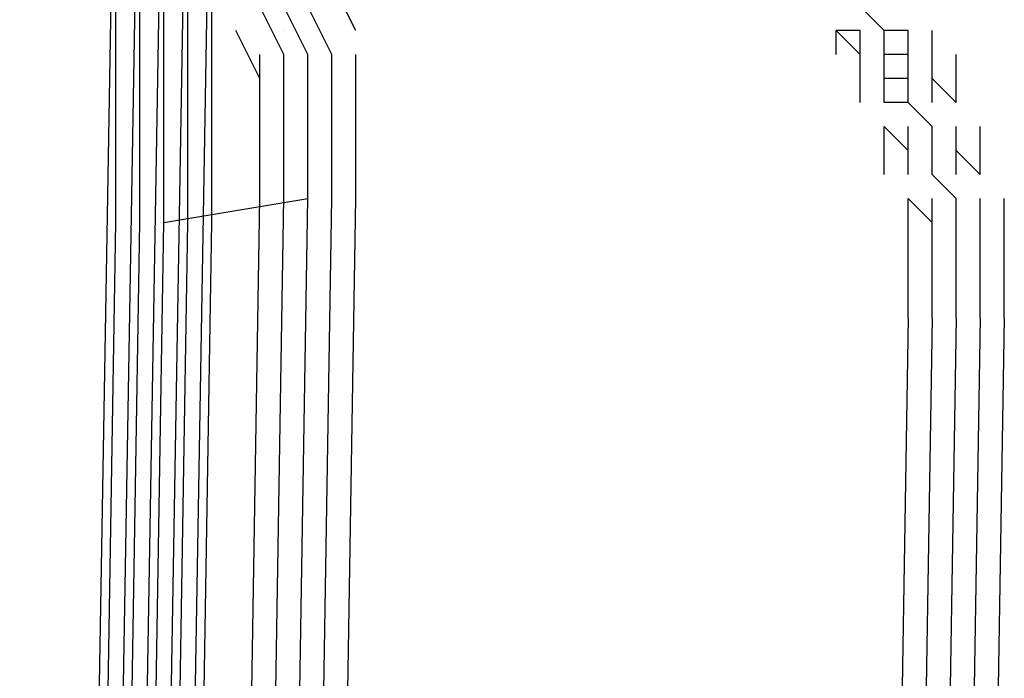
# Model space of a CAD drawing. Units: inches. Extents: x 87 to 233, y 59 to 141.
# Drawn here: x 228 to 229, y 72 to 72 of the extents above; entities that cross this region are included whole.
import ezdxf

# ---------------------------------------------------------------- set-up
doc = ezdxf.new("R2010")
doc.units = ezdxf.units.IN
doc.header["$MEASUREMENT"] = 0
doc.layers.add('PEN1', color=7, linetype='CONTINUOUS')

msp = doc.modelspace()

# ---------------------------------------------------------------- linework, layer by layer
at = {"layer": 'PEN1', "color": 7}
for points in [[(227.99217, 67.70075), (228.10958, 74.58811)], [(228.01175, 67.70075), (228.12914, 74.58811)], [(228.03131, 67.70075), (228.1487, 74.58811)], [(228.03131, 67.70075), (228.1487, 74.58811)], [(228.03131, 67.70075), (228.1487, 74.58811)], [(228.05087, 67.70075), (228.16828, 74.58811)], [(228.07044, 67.70075), (228.18784, 74.58811)], [(228.26611, 72.04448), (228.24655, 72.0836)], [(228.07044, 72.04448), (228.07044, 72.06404)], [(228.09002, 72.04448), (228.09002, 72.06404)], [(228.10958, 72.04448), (228.10958, 72.06404)], [(228.10958, 72.04448), (228.10958, 72.06404)], [(228.10958, 72.04448), (228.10958, 72.06404)], [(228.12914, 72.04448), (228.12914, 72.06404)], [(228.1487, 72.04448), (228.1487, 72.06404)], [(228.20741, 72.02492), (228.18784, 72.06404)], [(228.22697, 72.02492), (228.20741, 72.06404)], [(228.22697, 72.02492), (228.20741, 72.06404)], [(228.22697, 72.02492), (228.20741, 72.06404)], [(228.24655, 72.02492), (228.22697, 72.06404)], [(228.69656, 72.04448), (228.677, 72.06404)], [(228.69656, 72.04448), (228.677, 72.06404)], [(228.69656, 72.04448), (228.677, 72.06404)], [(228.07044, 72.02492), (228.07044, 72.04448)], [(228.09002, 72.02492), (228.09002, 72.04448)], [(228.10958, 72.02492), (228.10958, 72.04448)], [(228.10958, 72.02492), (228.10958, 72.04448)], [(228.10958, 72.02492), (228.10958, 72.04448)], [(228.10958, 72.04448), (228.10958, 72.04448)], [(228.12914, 72.02492), (228.12914, 72.04448)], [(228.1487, 72.02492), (228.1487, 72.04448)], [(228.18784, 72.00534), (228.16828, 72.04448)], [(228.20741, 72.04448), (228.20741, 72.04448)], [(228.65744, 72.02492), (228.65744, 72.04448)], [(228.677, 72.02492), (228.65744, 72.04448)], [(228.677, 72.02492), (228.65744, 72.04448)], [(228.677, 72.04448), (228.65744, 72.04448)], [(228.677, 72.02492), (228.677, 72.04448)], [(228.677, 72.04448), (228.677, 72.04448)], [(228.71614, 72.04448), (228.69656, 72.04448)], [(228.69656, 72.04448), (228.69656, 72.04448)], [(228.69656, 72.02492), (228.69656, 72.04448)], [(228.69656, 72.02492), (228.69656, 72.04448)], [(228.69656, 72.02492), (228.69656, 72.04448)], [(228.69656, 72.04448), (228.69656, 72.04448)], [(228.71614, 72.04448), (228.71614, 72.04448)], [(228.71614, 72.04448), (228.71614, 72.04448)], [(228.71614, 72.02492), (228.71614, 72.04448)], [(228.7357, 72.02492), (228.7357, 72.04448)], [(228.07044, 72.00534), (228.07044, 72.02492)], [(228.09002, 72.00534), (228.09002, 72.02492)], [(228.10958, 72.00534), (228.10958, 72.02492)], [(228.10958, 72.00534), (228.10958, 72.02492)], [(228.10958, 72.00534), (228.10958, 72.02492)], [(228.12914, 72.00534), (228.12914, 72.02492)], [(228.1487, 72.00534), (228.1487, 72.02492)], [(228.18784, 72.00534), (228.18784, 72.02492)], [(228.20741, 72.00534), (228.20741, 72.02492)], [(228.22697, 72.00534), (228.22697, 72.02492)], [(228.22697, 72.00534), (228.22697, 72.02492)], [(228.22697, 72.00534), (228.22697, 72.02492)], [(228.24655, 72.00534), (228.24655, 72.02492)], [(228.26611, 72.00534), (228.26611, 72.02492)], [(228.677, 72.00534), (228.677, 72.02492)], [(228.677, 72.02492), (228.677, 72.02492)], [(228.69656, 72.00534), (228.69656, 72.02492)], [(228.71614, 72.02492), (228.69656, 72.02492)], [(228.71614, 72.02492), (228.69656, 72.02492)], [(228.71614, 72.02492), (228.69656, 72.02492)], [(228.69656, 72.02492), (228.69656, 72.02492)], [(228.69656, 72.02492), (228.69656, 72.02492)], [(228.71614, 72.02492), (228.71614, 72.02492)], [(228.71614, 72.02492), (228.71614, 72.02492)], [(228.71614, 72.02492), (228.71614, 72.02492)], [(228.71614, 72.00534), (228.71614, 72.02492)], [(228.71614, 72.00534), (228.71614, 72.02492)], [(228.71614, 72.00534), (228.71614, 72.02492)], [(228.7357, 72.00534), (228.7357, 72.02492)], [(228.75526, 72.00534), (228.75526, 72.02492)], [(228.07044, 71.96622), (228.07044, 72.00534)], [(228.09002, 71.96622), (228.09002, 72.00534)], [(228.10958, 71.96622), (228.10958, 72.00534)], [(228.10958, 71.96622), (228.10958, 72.00534)], [(228.10958, 71.96622), (228.10958, 72.00534)], [(228.12914, 71.96622), (228.12914, 72.00534)], [(228.1487, 71.96622), (228.1487, 72.00534)], [(228.18784, 71.98578), (228.18784, 72.00534)], [(228.20741, 71.98578), (228.20741, 72.00534)], [(228.22697, 71.98578), (228.22697, 72.00534)], [(228.22697, 71.98578), (228.22697, 72.00534)], [(228.22697, 71.98578), (228.22697, 72.00534)], [(228.24655, 71.98578), (228.24655, 72.00534)], [(228.26611, 71.98578), (228.26611, 72.00534)], [(228.677, 71.98578), (228.677, 72.00534)], [(228.69656, 71.98578), (228.69656, 72.00534)], [(228.71614, 72.00534), (228.69656, 72.00534)], [(228.69656, 72.00534), (228.69656, 72.00534)], [(228.69656, 72.00534), (228.69656, 72.00534)], [(228.71614, 72.00534), (228.71614, 72.00534)], [(228.71614, 71.98578), (228.71614, 72.00534)], [(228.71614, 71.98578), (228.71614, 72.00534)], [(228.71614, 71.98578), (228.71614, 72.00534)], [(228.71614, 72.00534), (228.71614, 72.00534)], [(228.71614, 72.00534), (228.71614, 72.00534)], [(228.7357, 72.00534), (228.7357, 72.00534)], [(228.75526, 71.98578), (228.7357, 72.00534)], [(228.75526, 71.98578), (228.7357, 72.00534)], [(228.7357, 71.98578), (228.7357, 72.00534)], [(228.75526, 71.98578), (228.75526, 72.00534)], [(228.18784, 71.96622), (228.18784, 71.98578)], [(228.20741, 71.96622), (228.20741, 71.98578)], [(228.22697, 71.96622), (228.22697, 71.98578)], [(228.22697, 71.96622), (228.22697, 71.98578)], [(228.22697, 71.96622), (228.22697, 71.98578)], [(228.24655, 71.96622), (228.24655, 71.98578)], [(228.26611, 71.96622), (228.26611, 71.98578)], [(228.71614, 71.98578), (228.69656, 71.98578)], [(228.69656, 71.98578), (228.69656, 71.98578)], [(228.7357, 71.96622), (228.71614, 71.98578)], [(228.7357, 71.96622), (228.71614, 71.98578)], [(228.7357, 71.96622), (228.71614, 71.98578)], [(228.71614, 71.98578), (228.71614, 71.98578)], [(228.71614, 71.98578), (228.71614, 71.98578)], [(228.71614, 71.98578), (228.71614, 71.98578)], [(228.7357, 71.98578), (228.7357, 71.98578)], [(228.7357, 71.98578), (228.7357, 71.98578)], [(228.7357, 71.98578), (228.7357, 71.98578)], [(228.07044, 71.94666), (228.07044, 71.96622)], [(228.09002, 71.94666), (228.09002, 71.96622)], [(228.10958, 71.94666), (228.10958, 71.96622)], [(228.10958, 71.94666), (228.10958, 71.96622)], [(228.10958, 71.94666), (228.10958, 71.96622)], [(228.12914, 71.94666), (228.12914, 71.96622)], [(228.1487, 71.94666), (228.1487, 71.96622)], [(228.18784, 71.94666), (228.18784, 71.96622)], [(228.20741, 71.94666), (228.20741, 71.96622)], [(228.22697, 71.94666), (228.22697, 71.96622)], [(228.22697, 71.94666), (228.22697, 71.96622)], [(228.22697, 71.94666), (228.22697, 71.96622)], [(228.24655, 71.94666), (228.24655, 71.96622)], [(228.26611, 71.94666), (228.26611, 71.96622)], [(228.69656, 71.94666), (228.69656, 71.96622)], [(228.71614, 71.94666), (228.69656, 71.96622)], [(228.71614, 71.94666), (228.69656, 71.96622)], [(228.71614, 71.94666), (228.71614, 71.96622)], [(228.71614, 71.96622), (228.71614, 71.96622)], [(228.71614, 71.96622), (228.71614, 71.96622)], [(228.71614, 71.96622), (228.71614, 71.96622)], [(228.7357, 71.96622), (228.7357, 71.96622)], [(228.7357, 71.96622), (228.7357, 71.96622)], [(228.7357, 71.96622), (228.7357, 71.96622)], [(228.7357, 71.94666), (228.7357, 71.96622)], [(228.7357, 71.94666), (228.7357, 71.96622)], [(228.7357, 71.94666), (228.7357, 71.96622)], [(228.7357, 71.96622), (228.7357, 71.96622)], [(228.75526, 71.94666), (228.75526, 71.96622)], [(228.77482, 71.94666), (228.77482, 71.96622)], [(228.07044, 71.88795), (228.07044, 71.94666)], [(228.09002, 71.88795), (228.09002, 71.94666)], [(228.10958, 71.88795), (228.10958, 71.94666)], [(228.10958, 71.88795), (228.10958, 71.94666)], [(228.10958, 71.88795), (228.10958, 71.94666)], [(228.12914, 71.88795), (228.12914, 71.94666)], [(228.1487, 71.88795), (228.1487, 71.94666)], [(228.18784, 71.92707), (228.18784, 71.94666)], [(228.20741, 71.92707), (228.20741, 71.94666)], [(228.22697, 71.92707), (228.22697, 71.94666)], [(228.22697, 71.92707), (228.22697, 71.94666)], [(228.22697, 71.92707), (228.22697, 71.94666)], [(228.24655, 71.92707), (228.24655, 71.94666)], [(228.26611, 71.92707), (228.26611, 71.94666)], [(228.69656, 71.92707), (228.69656, 71.94666)], [(228.71614, 71.92707), (228.71614, 71.94666)], [(228.71614, 71.94666), (228.71614, 71.94666)], [(228.7357, 71.94666), (228.7357, 71.94666)], [(228.7357, 71.92707), (228.7357, 71.94666)], [(228.7357, 71.92707), (228.7357, 71.94666)], [(228.7357, 71.92707), (228.7357, 71.94666)], [(228.7357, 71.94666), (228.7357, 71.94666)], [(228.7357, 71.94666), (228.7357, 71.94666)], [(228.7357, 71.94666), (228.7357, 71.94666)], [(228.75526, 71.94666), (228.75526, 71.94666)], [(228.77482, 71.92707), (228.75526, 71.94666)], [(228.77482, 71.92707), (228.75526, 71.94666)], [(228.75526, 71.92707), (228.75526, 71.94666)], [(228.77482, 71.92707), (228.77482, 71.94666)], [(228.18784, 71.90751), (228.18784, 71.92707)], [(228.20741, 71.90751), (228.20741, 71.92707)], [(228.22697, 71.90751), (228.22697, 71.92707)], [(228.22697, 71.90751), (228.22697, 71.92707)], [(228.22697, 71.90751), (228.22697, 71.92707)], [(228.24655, 71.90751), (228.24655, 71.92707)], [(228.26611, 71.90751), (228.26611, 71.92707)], [(228.75526, 71.90751), (228.7357, 71.92707)], [(228.75526, 71.90751), (228.7357, 71.92707)], [(228.75526, 71.90751), (228.7357, 71.92707)], [(228.7357, 71.92707), (228.7357, 71.92707)], [(228.7357, 71.92707), (228.7357, 71.92707)], [(228.7357, 71.92707), (228.7357, 71.92707)], [(228.7357, 71.92707), (228.7357, 71.92707)], [(228.75526, 71.92707), (228.75526, 71.92707)], [(228.75526, 71.92707), (228.75526, 71.92707)], [(228.10958, 71.88795), (228.22697, 71.90751)], [(228.1487, 69.50085), (228.18784, 71.90751)], [(228.16828, 69.50085), (228.20741, 71.90751)], [(228.18784, 69.50085), (228.22697, 71.90751)], [(228.18784, 69.50085), (228.22697, 71.90751)], [(228.18784, 69.50085), (228.22697, 71.90751)], [(228.20741, 69.50085), (228.24655, 71.90751)], [(228.22697, 69.50085), (228.26611, 71.90751)], [(228.71614, 71.88795), (228.71614, 71.90751)], [(228.7357, 71.88795), (228.71614, 71.90751)], [(228.7357, 71.88795), (228.71614, 71.90751)], [(228.7357, 71.88795), (228.7357, 71.90751)], [(228.7357, 71.90751), (228.7357, 71.90751)], [(228.7357, 71.90751), (228.7357, 71.90751)], [(228.7357, 71.90751), (228.7357, 71.90751)], [(228.75526, 71.90751), (228.75526, 71.90751)], [(228.75526, 71.90751), (228.75526, 71.90751)], [(228.75526, 71.88795), (228.75526, 71.90751)], [(228.75526, 71.88795), (228.75526, 71.90751)], [(228.75526, 71.88795), (228.75526, 71.90751)], [(228.75526, 71.90751), (228.75526, 71.90751)], [(228.77482, 71.88795), (228.77482, 71.90751)], [(228.7944, 71.88795), (228.7944, 71.90751)], [(228.03131, 69.50085), (228.07044, 71.88795)], [(228.05087, 69.50085), (228.09002, 71.88795)], [(228.07044, 69.50085), (228.10958, 71.88795)], [(228.07044, 69.50085), (228.10958, 71.88795)], [(228.07044, 69.50085), (228.10958, 71.88795)], [(228.09002, 69.50085), (228.12914, 71.88795)], [(228.10958, 69.50085), (228.1487, 71.88795)], [(228.71614, 71.86839), (228.71614, 71.88795)], [(228.7357, 71.86839), (228.7357, 71.88795)], [(228.7357, 71.88795), (228.7357, 71.88795)], [(228.75526, 71.88795), (228.75526, 71.88795)], [(228.75526, 71.86839), (228.75526, 71.88795)], [(228.75526, 71.86839), (228.75526, 71.88795)], [(228.75526, 71.86839), (228.75526, 71.88795)], [(228.75526, 71.88795), (228.75526, 71.88795)], [(228.75526, 71.88795), (228.75526, 71.88795)], [(228.77482, 71.86839), (228.77482, 71.88795)], [(228.7944, 71.86839), (228.7944, 71.88795)], [(228.71614, 71.84881), (228.71614, 71.86839)], [(228.7357, 71.84881), (228.7357, 71.86839)], [(228.75526, 71.86839), (228.75526, 71.86839)], [(228.75526, 71.84881), (228.75526, 71.86839)], [(228.75526, 71.84881), (228.75526, 71.86839)], [(228.75526, 71.84881), (228.75526, 71.86839)], [(228.75526, 71.86839), (228.75526, 71.86839)], [(228.75526, 71.86839), (228.75526, 71.86839)], [(228.75526, 71.86839), (228.75526, 71.86839)], [(228.77482, 71.84881), (228.77482, 71.86839)], [(228.7944, 71.84881), (228.7944, 71.86839)], [(228.71614, 71.82925), (228.71614, 71.84881)], [(228.7357, 71.82925), (228.7357, 71.84881)], [(228.75526, 71.84881), (228.75526, 71.84881)], [(228.75526, 71.84881), (228.75526, 71.84881)], [(228.75526, 71.82925), (228.75526, 71.84881)], [(228.75526, 71.82925), (228.75526, 71.84881)], [(228.75526, 71.82925), (228.75526, 71.84881)], [(228.75526, 71.84881), (228.75526, 71.84881)], [(228.75526, 71.84881), (228.75526, 71.84881)], [(228.77482, 71.82925), (228.77482, 71.84881)], [(228.7944, 71.82925), (228.7944, 71.84881)], [(228.71614, 71.80969), (228.71614, 71.82925)], [(228.7357, 71.80969), (228.7357, 71.82925)], [(228.75526, 71.82925), (228.75526, 71.82925)], [(228.75526, 71.80969), (228.75526, 71.82925)], [(228.75526, 71.80969), (228.75526, 71.82925)], [(228.75526, 71.80969), (228.75526, 71.82925)], [(228.75526, 71.82925), (228.75526, 71.82925)], [(228.75526, 71.82925), (228.75526, 71.82925)], [(228.77482, 71.80969), (228.77482, 71.82925)], [(228.7944, 71.80969), (228.7944, 71.82925)], [(228.71614, 71.80969), (228.677, 69.40302)], [(228.7357, 71.80969), (228.69656, 69.40302)], [(228.75526, 71.80969), (228.71614, 69.40302)], [(228.75526, 71.80969), (228.71614, 69.40302)], [(228.75526, 71.80969), (228.71614, 69.40302)], [(228.77482, 71.80969), (228.7357, 69.40302)], [(228.7944, 71.80969), (228.75526, 69.40302)], [(228.75526, 71.80969), (228.75526, 71.80969)], [(228.75526, 71.80969), (228.75526, 71.80969)], [(228.75526, 71.79012), (228.75526, 71.79012)], [(228.75526, 71.79012), (228.75526, 71.79012)], [(228.75526, 71.77054), (228.75526, 71.77054)]]:
    msp.add_lwpolyline(points, dxfattribs=at)

doc.saveas('drawing.dxf')
